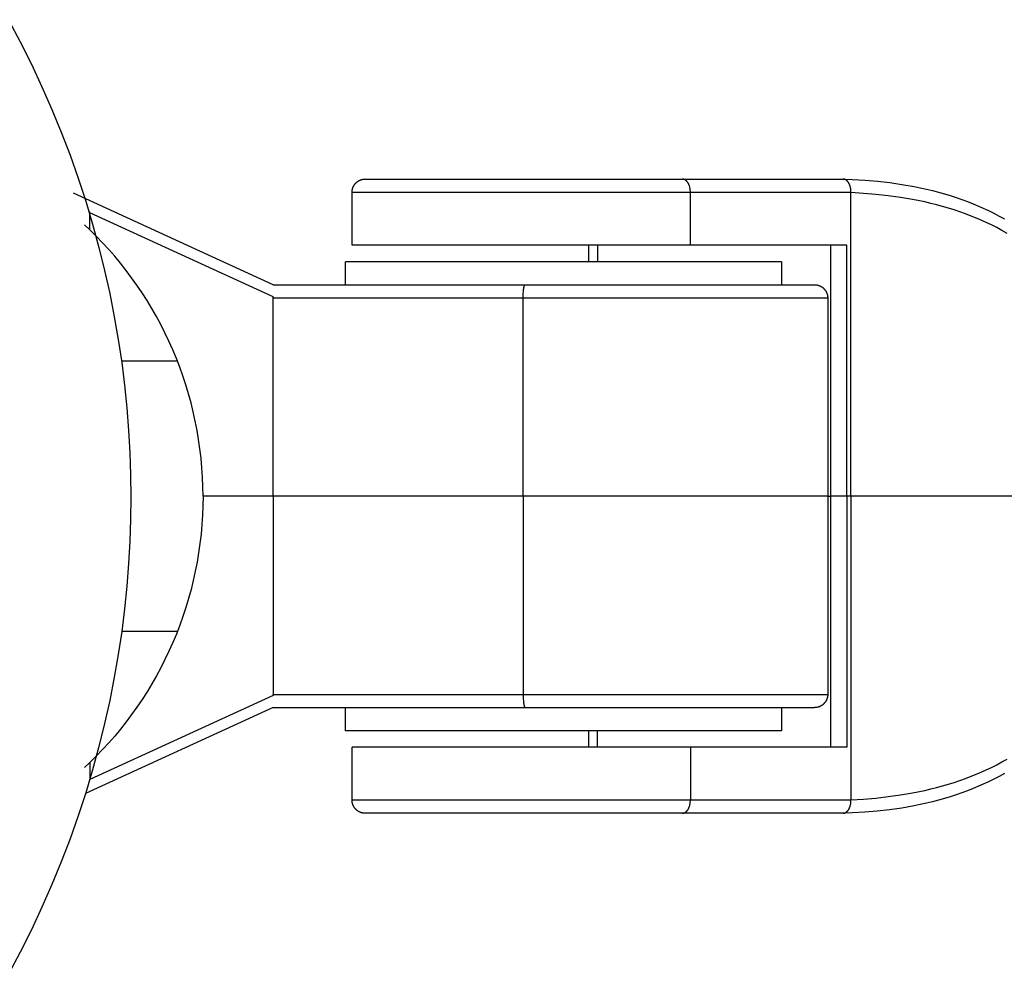
# Model space of a CAD drawing. Units: millimetres. Extents: x -1668 to 1668, y -3120 to 3120.
# Drawn here: x -1521 to -1446, y -36 to 36 of the extents above; entities that cross this region are included whole.
import ezdxf

# ---------------------------------------------------------------- set-up
doc = ezdxf.new("R2010")
doc.units = ezdxf.units.MM
doc.layers.add('ORG1301AY 2D', color=7, linetype='Continuous', true_color=0x000000)

msp = doc.modelspace()

# ---------------------------------------------------------------- linework, layer by layer
at = {"layer": 'ORG1301AY 2D', "color": 18, "lineweight": -3, "true_color": 0x000000}
for points in [[(-1521.772, 36.123), (-1520.879, 34.447), (-1520.031, 32.756), (-1519.229, 31.051), (-1518.474, 29.334), (-1517.766, 27.607), (-1517.104, 25.872), (-1516.488, 24.131), (-1515.919, 22.385), (-1515.395, 20.637), (-1514.917, 18.887), (-1514.484, 17.138), (-1514.096, 15.391), (-1513.752, 13.647), (-1513.452, 11.909), (-1513.194, 10.177), (-1512.978, 8.453), (-1512.803, 6.739), (-1512.669, 5.035), (-1512.575, 3.344), (-1512.518, 1.665), (-1512.5, 0), (-1512.518, -1.665), (-1512.575, -3.344), (-1512.669, -5.035), (-1512.803, -6.739), (-1512.978, -8.453), (-1513.194, -10.177), (-1513.452, -11.909), (-1513.752, -13.647), (-1514.096, -15.391), (-1514.484, -17.138), (-1514.917, -18.887), (-1515.395, -20.637), (-1515.919, -22.385), (-1516.488, -24.131), (-1517.104, -25.872), (-1517.766, -27.607), (-1518.474, -29.334), (-1519.229, -31.051), (-1520.031, -32.756), (-1520.879, -34.447), (-1521.772, -36.123)], [(-1495.764, 23.062), (-1495.763, 23.087), (-1495.763, 23.112), (-1495.761, 23.136), (-1495.759, 23.161), (-1495.756, 23.185), (-1495.753, 23.21), (-1495.749, 23.234), (-1495.744, 23.258), (-1495.739, 23.282), (-1495.734, 23.306), (-1495.727, 23.329), (-1495.721, 23.353), (-1495.713, 23.376), (-1495.705, 23.399), (-1495.697, 23.422), (-1495.688, 23.445), (-1495.678, 23.467), (-1495.668, 23.489), (-1495.657, 23.511), (-1495.646, 23.533), (-1495.634, 23.554), (-1495.622, 23.575), (-1495.609, 23.596), (-1495.596, 23.617), (-1495.582, 23.637), (-1495.568, 23.657), (-1495.553, 23.677), (-1495.537, 23.696), (-1495.521, 23.715), (-1495.505, 23.733), (-1495.488, 23.751), (-1495.471, 23.769), (-1495.453, 23.787), (-1495.434, 23.804), (-1495.415, 23.821), (-1495.395, 23.838), (-1495.375, 23.853), (-1495.355, 23.869), (-1495.334, 23.884), (-1495.313, 23.898), (-1495.292, 23.912), (-1495.27, 23.925), (-1495.248, 23.937), (-1495.225, 23.949), (-1495.202, 23.961), (-1495.179, 23.972), (-1495.156, 23.982), (-1495.132, 23.992), (-1495.101, 24.003), (-1495.07, 24.014), (-1495.039, 24.023), (-1495.008, 24.032), (-1494.977, 24.039), (-1494.946, 24.045), (-1494.915, 24.051), (-1494.884, 24.055), (-1494.854, 24.058), (-1494.839, 24.059), (-1494.824, 24.06), (-1494.764, 24.062)], [(-1494.764, 24.062), (-1494.764, 24.062), (-1470.758, 24.062)], [(-1470.758, 24.062), (-1458.604, 24.062)], [(-1470.158, 23.062), (-1470.158, 23.107), (-1470.16, 23.152), (-1470.163, 23.198), (-1470.168, 23.244), (-1470.174, 23.291), (-1470.181, 23.337), (-1470.19, 23.384), (-1470.2, 23.43), (-1470.212, 23.476), (-1470.225, 23.521), (-1470.232, 23.544), (-1470.24, 23.566), (-1470.247, 23.588), (-1470.256, 23.609), (-1470.264, 23.631), (-1470.273, 23.652), (-1470.282, 23.672), (-1470.292, 23.692), (-1470.302, 23.712), (-1470.312, 23.732), (-1470.323, 23.751), (-1470.334, 23.769), (-1470.345, 23.787), (-1470.356, 23.805), (-1470.368, 23.822), (-1470.38, 23.839), (-1470.392, 23.855), (-1470.404, 23.87), (-1470.417, 23.885), (-1470.43, 23.899), (-1470.443, 23.913), (-1470.456, 23.926), (-1470.469, 23.939), (-1470.482, 23.95), (-1470.496, 23.962), (-1470.51, 23.972), (-1470.523, 23.982), (-1470.537, 23.992), (-1470.551, 24.001), (-1470.565, 24.009), (-1470.579, 24.017), (-1470.586, 24.02), (-1470.593, 24.024), (-1470.6, 24.027), (-1470.607, 24.03), (-1470.614, 24.033), (-1470.621, 24.036), (-1470.628, 24.038), (-1470.635, 24.041), (-1470.642, 24.043), (-1470.649, 24.045), (-1470.656, 24.048), (-1470.663, 24.049), (-1470.67, 24.051), (-1470.677, 24.053), (-1470.684, 24.054), (-1470.69, 24.056), (-1470.697, 24.057), (-1470.704, 24.058), (-1470.711, 24.059), (-1470.718, 24.06), (-1470.725, 24.061), (-1470.731, 24.061), (-1470.738, 24.062), (-1470.745, 24.062), (-1470.752, 24.062), (-1470.758, 24.062)], [(-1458.814, 24.062), (-1457.879, 24.032), (-1456.944, 23.978), (-1456.009, 23.9), (-1455.076, 23.794), (-1454.148, 23.661), (-1453.219, 23.497), (-1452.758, 23.403), (-1452.299, 23.301), (-1451.843, 23.192), (-1451.39, 23.074), (-1450.94, 22.947), (-1450.494, 22.812), (-1450.051, 22.669), (-1449.612, 22.517), (-1449.176, 22.356), (-1448.746, 22.186), (-1448.173, 21.943), (-1447.609, 21.684), (-1447.193, 21.48), (-1446.783, 21.266), (-1446.379, 21.044)], [(-1458.004, 23.062), (-1458.005, 23.107), (-1458.007, 23.152), (-1458.01, 23.198), (-1458.014, 23.244), (-1458.02, 23.291), (-1458.027, 23.337), (-1458.036, 23.384), (-1458.046, 23.43), (-1458.058, 23.476), (-1458.071, 23.521), (-1458.078, 23.544), (-1458.086, 23.566), (-1458.094, 23.588), (-1458.102, 23.609), (-1458.111, 23.631), (-1458.119, 23.652), (-1458.129, 23.672), (-1458.138, 23.692), (-1458.148, 23.712), (-1458.159, 23.732), (-1458.169, 23.751), (-1458.18, 23.769), (-1458.191, 23.787), (-1458.202, 23.805), (-1458.214, 23.822), (-1458.226, 23.839), (-1458.238, 23.855), (-1458.251, 23.87), (-1458.263, 23.885), (-1458.276, 23.899), (-1458.289, 23.913), (-1458.302, 23.926), (-1458.315, 23.939), (-1458.329, 23.95), (-1458.342, 23.962), (-1458.356, 23.972), (-1458.37, 23.982), (-1458.383, 23.992), (-1458.397, 24.001), (-1458.411, 24.009), (-1458.425, 24.017), (-1458.432, 24.02), (-1458.439, 24.024), (-1458.446, 24.027), (-1458.453, 24.03), (-1458.46, 24.033), (-1458.467, 24.036), (-1458.474, 24.038), (-1458.481, 24.041), (-1458.488, 24.043), (-1458.495, 24.045), (-1458.502, 24.048), (-1458.509, 24.049), (-1458.516, 24.051), (-1458.523, 24.053), (-1458.53, 24.054), (-1458.537, 24.056), (-1458.544, 24.057), (-1458.551, 24.058), (-1458.557, 24.059), (-1458.564, 24.06), (-1458.571, 24.061), (-1458.578, 24.061), (-1458.584, 24.062), (-1458.591, 24.062), (-1458.598, 24.062), (-1458.604, 24.062)], [(-1501.731, 16.062), (-1516.838, 22.986)], [(-1495.764, 23.062), (-1495.764, 23.062), (-1470.158, 23.062)], [(-1495.764, 19.062), (-1495.764, 23.062)], [(-1470.158, 23.062), (-1458.004, 23.062)], [(-1470.158, 19.062), (-1470.158, 23.062)], [(-1458.004, 23.033), (-1458.022, 23.062)], [(-1458.004, 23.033), (-1458.004, 23.062)], [(-1446.189, 19.954), (-1446.58, 20.174), (-1446.976, 20.385), (-1447.379, 20.588), (-1447.787, 20.782), (-1448.342, 21.028), (-1448.906, 21.26), (-1449.332, 21.422), (-1449.761, 21.575), (-1450.195, 21.721), (-1450.633, 21.858), (-1451.076, 21.987), (-1451.522, 22.109), (-1451.971, 22.222), (-1452.423, 22.327), (-1453.339, 22.515), (-1454.264, 22.674), (-1455.195, 22.803), (-1456.13, 22.905), (-1457.067, 22.981), (-1458.004, 23.033)], [(-1458.004, 0.062), (-1458.004, 23.033)], [(-1515.694, 21.655), (-1515.6, 21.504)], [(-1515.6, 20.213), (-1515.6, 21.504)], [(-1501.731, 15.147), (-1515.6, 21.504)], [(-1515.6, 20.213), (-1516.007, 20.598)], [(-1507.041, 0.062), (-1507.05, 0.782), (-1507.077, 1.499), (-1507.123, 2.214), (-1507.187, 2.927), (-1507.27, 3.636), (-1507.37, 4.342), (-1507.487, 5.045), (-1507.623, 5.743), (-1507.776, 6.438), (-1507.946, 7.127), (-1508.134, 7.812), (-1508.339, 8.491), (-1508.561, 9.164), (-1508.8, 9.832), (-1509.056, 10.493), (-1509.329, 11.148), (-1509.616, 11.791), (-1509.918, 12.426), (-1510.235, 13.051), (-1510.568, 13.667), (-1510.915, 14.273), (-1511.276, 14.869), (-1511.651, 15.455), (-1512.04, 16.031), (-1512.443, 16.595), (-1512.858, 17.148), (-1513.285, 17.689), (-1513.725, 18.219), (-1514.177, 18.736), (-1514.64, 19.241), (-1515.115, 19.733), (-1515.6, 20.213)], [(-1470.158, 19.062), (-1495.764, 19.062), (-1495.764, 19.062)], [(-1477.836, 17.8), (-1477.836, 19.062)], [(-1477.18, 19.062), (-1477.18, 17.8)], [(-1458.323, 19.062), (-1459.909, 19.062), (-1470.158, 19.062)], [(-1459.524, 0.062), (-1459.524, 19.062)], [(-1458.323, 0.062), (-1458.323, 19.062)], [(-1463.264, 17.8), (-1463.264, 17.8), (-1496.264, 17.8), (-1496.264, 17.8)], [(-1496.264, 16.062), (-1496.264, 17.8)], [(-1463.264, 17.8), (-1463.264, 16.062)], [(-1501.731, 16.062), (-1501.731, 16.062), (-1501.731, 16.062), (-1501.731, 16.062), (-1501.731, 16.062), (-1501.731, 16.062), (-1501.731, 16.062), (-1501.731, 16.062), (-1501.731, 16.062), (-1501.731, 16.062), (-1501.731, 16.062), (-1501.731, 16.062), (-1501.731, 16.062), (-1501.731, 16.062), (-1501.731, 16.062), (-1501.731, 16.062), (-1501.732, 16.062)], [(-1501.731, 16.062), (-1482.66, 16.062)], [(-1482.813, 15.062), (-1482.81, 15.244), (-1482.802, 15.43), (-1482.796, 15.521), (-1482.788, 15.609), (-1482.779, 15.692), (-1482.768, 15.769), (-1482.756, 15.839), (-1482.75, 15.87), (-1482.744, 15.899), (-1482.737, 15.926), (-1482.73, 15.95), (-1482.727, 15.962), (-1482.723, 15.972), (-1482.72, 15.982), (-1482.716, 15.992), (-1482.713, 16.001), (-1482.709, 16.009), (-1482.706, 16.017), (-1482.704, 16.02), (-1482.702, 16.024), (-1482.701, 16.027), (-1482.699, 16.03), (-1482.697, 16.033), (-1482.695, 16.036), (-1482.693, 16.038), (-1482.692, 16.041), (-1482.69, 16.043), (-1482.688, 16.045), (-1482.686, 16.048), (-1482.685, 16.049), (-1482.685, 16.049), (-1482.684, 16.05), (-1482.683, 16.051), (-1482.682, 16.052), (-1482.681, 16.053), (-1482.68, 16.054), (-1482.679, 16.054), (-1482.678, 16.055), (-1482.678, 16.056), (-1482.677, 16.056), (-1482.676, 16.057), (-1482.675, 16.058), (-1482.674, 16.058), (-1482.673, 16.059), (-1482.672, 16.059), (-1482.671, 16.059), (-1482.671, 16.06), (-1482.67, 16.06), (-1482.669, 16.061), (-1482.668, 16.061), (-1482.667, 16.061), (-1482.666, 16.061), (-1482.665, 16.062), (-1482.665, 16.062), (-1482.664, 16.062), (-1482.663, 16.062), (-1482.662, 16.062), (-1482.661, 16.062), (-1482.66, 16.062)], [(-1482.66, 16.062), (-1460.764, 16.062)], [(-1460.764, 16.062), (-1460.734, 16.061), (-1460.704, 16.06), (-1460.674, 16.058), (-1460.644, 16.055), (-1460.612, 16.051), (-1460.581, 16.045), (-1460.551, 16.039), (-1460.52, 16.032), (-1460.488, 16.023), (-1460.457, 16.014), (-1460.426, 16.003), (-1460.396, 15.992), (-1460.372, 15.982), (-1460.349, 15.972), (-1460.326, 15.961), (-1460.303, 15.949), (-1460.28, 15.937), (-1460.258, 15.925), (-1460.236, 15.912), (-1460.215, 15.898), (-1460.194, 15.884), (-1460.173, 15.869), (-1460.152, 15.853), (-1460.133, 15.838), (-1460.113, 15.821), (-1460.094, 15.804), (-1460.075, 15.787), (-1460.057, 15.769), (-1460.04, 15.751), (-1460.023, 15.733), (-1460.006, 15.715), (-1459.99, 15.696), (-1459.975, 15.677), (-1459.96, 15.657), (-1459.946, 15.637), (-1459.932, 15.617), (-1459.919, 15.596), (-1459.906, 15.576), (-1459.894, 15.554), (-1459.882, 15.533), (-1459.871, 15.511), (-1459.86, 15.489), (-1459.85, 15.467), (-1459.84, 15.445), (-1459.831, 15.422), (-1459.823, 15.399), (-1459.815, 15.376), (-1459.807, 15.353), (-1459.8, 15.33), (-1459.794, 15.306), (-1459.789, 15.282), (-1459.783, 15.258), (-1459.779, 15.234), (-1459.775, 15.21), (-1459.772, 15.186), (-1459.769, 15.161), (-1459.767, 15.137), (-1459.765, 15.112), (-1459.764, 15.088), (-1459.764, 15.063)], [(-1501.739, 15.151), (-1501.731, 15.062)], [(-1501.731, 15.062), (-1501.731, 15.147)], [(-1501.731, 0.062), (-1501.731, 15.062)], [(-1501.731, 15.062), (-1482.813, 15.062)], [(-1482.813, 15.062), (-1459.764, 15.062), (-1459.764, 15.062)], [(-1482.813, 0.062), (-1482.813, 15.062)], [(-1459.764, 15.062), (-1459.764, 0.062)], [(-1513.212, 10.312), (-1508.984, 10.312)], [(-1507.041, 0.062), (-1507.05, -0.657), (-1507.077, -1.375), (-1507.123, -2.09), (-1507.187, -2.803), (-1507.27, -3.512), (-1507.37, -4.218), (-1507.487, -4.921), (-1507.623, -5.619), (-1507.776, -6.313), (-1507.946, -7.003), (-1508.134, -7.687), (-1508.339, -8.366), (-1508.561, -9.04), (-1508.8, -9.708), (-1509.056, -10.369), (-1509.329, -11.024), (-1509.616, -11.667), (-1509.918, -12.301), (-1510.235, -12.927), (-1510.568, -13.542), (-1510.915, -14.149), (-1511.276, -14.745), (-1511.651, -15.331), (-1512.04, -15.906), (-1512.443, -16.471), (-1512.858, -17.024), (-1513.285, -17.565), (-1513.725, -18.094), (-1514.177, -18.612), (-1514.64, -19.116), (-1515.115, -19.609), (-1515.6, -20.089)], [(-1501.731, 0.062), (-1507.041, 0.062)], [(-1501.731, 0.062), (-1501.731, -14.938)], [(-1482.813, 0.062), (-1501.731, 0.062)], [(-1459.764, 0.062), (-1459.764, 0.062), (-1482.813, 0.062)], [(-1482.813, 0.062), (-1482.813, -14.938)], [(-1459.764, 0.062), (-1459.764, -14.938)], [(-1459.764, 0.062), (-1459.523, 0.062)], [(-1459.524, -18.938), (-1459.524, 0.062)], [(-1458.323, 0.062), (-1459.089, 0.062), (-1459.421, 0.062), (-1459.5, 0.062), (-1459.518, 0.062), (-1459.522, 0.062), (-1459.523, 0.062), (-1459.523, 0.062), (-1459.523, 0.062), (-1459.524, 0.062)], [(-1458.323, 0.062), (-1458.323, -18.938)], [(-1458.004, 0.062), (-1458.323, 0.062)], [(-1458.004, 0.062), (-1458.004, -22.908)], [(-1440.155, 0.062), (-1458.004, 0.062)], [(-1508.984, -10.188), (-1513.195, -10.188)], [(-1501.731, -15.023), (-1515.6, -21.379)], [(-1501.739, -15.027), (-1501.731, -14.938)], [(-1501.731, -14.938), (-1501.731, -15.023)], [(-1501.731, -14.938), (-1482.813, -14.938)], [(-1482.813, -14.938), (-1459.764, -14.938), (-1459.764, -14.938)], [(-1482.813, -14.938), (-1482.81, -15.12), (-1482.802, -15.306), (-1482.796, -15.397), (-1482.788, -15.485), (-1482.779, -15.568), (-1482.768, -15.645), (-1482.756, -15.714), (-1482.75, -15.746), (-1482.744, -15.775), (-1482.737, -15.802), (-1482.73, -15.826), (-1482.727, -15.837), (-1482.723, -15.848), (-1482.72, -15.858), (-1482.716, -15.868), (-1482.713, -15.876), (-1482.709, -15.885), (-1482.706, -15.892), (-1482.704, -15.896), (-1482.702, -15.899), (-1482.701, -15.903), (-1482.699, -15.906), (-1482.697, -15.909), (-1482.695, -15.911), (-1482.693, -15.914), (-1482.692, -15.917), (-1482.69, -15.919), (-1482.688, -15.921), (-1482.686, -15.923), (-1482.685, -15.924), (-1482.685, -15.925), (-1482.684, -15.926), (-1482.683, -15.927), (-1482.682, -15.928), (-1482.681, -15.929), (-1482.68, -15.929), (-1482.679, -15.93), (-1482.678, -15.931), (-1482.678, -15.931), (-1482.677, -15.932), (-1482.676, -15.933), (-1482.675, -15.933), (-1482.674, -15.934), (-1482.673, -15.934), (-1482.672, -15.935), (-1482.671, -15.935), (-1482.671, -15.936), (-1482.67, -15.936), (-1482.669, -15.936), (-1482.668, -15.937), (-1482.667, -15.937), (-1482.666, -15.937), (-1482.665, -15.937), (-1482.665, -15.937), (-1482.664, -15.938), (-1482.663, -15.938), (-1482.662, -15.938), (-1482.661, -15.938), (-1482.66, -15.938)], [(-1459.764, -14.938), (-1459.764, -14.963), (-1459.765, -14.987), (-1459.767, -15.012), (-1459.769, -15.037), (-1459.772, -15.061), (-1459.775, -15.085), (-1459.779, -15.11), (-1459.783, -15.134), (-1459.788, -15.158), (-1459.794, -15.181), (-1459.8, -15.205), (-1459.807, -15.228), (-1459.815, -15.252), (-1459.822, -15.275), (-1459.831, -15.298), (-1459.84, -15.32), (-1459.85, -15.343), (-1459.86, -15.365), (-1459.87, -15.387), (-1459.882, -15.408), (-1459.893, -15.43), (-1459.906, -15.451), (-1459.919, -15.472), (-1459.932, -15.492), (-1459.946, -15.513), (-1459.96, -15.533), (-1459.975, -15.552), (-1459.99, -15.572), (-1460.006, -15.59), (-1460.023, -15.609), (-1460.04, -15.627), (-1460.057, -15.645), (-1460.075, -15.663), (-1460.094, -15.68), (-1460.113, -15.697), (-1460.133, -15.713), (-1460.152, -15.729), (-1460.173, -15.744), (-1460.194, -15.759), (-1460.215, -15.773), (-1460.236, -15.787), (-1460.258, -15.8), (-1460.28, -15.813), (-1460.303, -15.825), (-1460.326, -15.837), (-1460.349, -15.848), (-1460.372, -15.858), (-1460.396, -15.868), (-1460.426, -15.879), (-1460.457, -15.89), (-1460.488, -15.899), (-1460.52, -15.908), (-1460.551, -15.915), (-1460.581, -15.921), (-1460.612, -15.926), (-1460.644, -15.931), (-1460.674, -15.934), (-1460.704, -15.936), (-1460.734, -15.937), (-1460.764, -15.938)], [(-1501.731, -15.938), (-1515.939, -22.45)], [(-1501.731, -15.938), (-1482.66, -15.938)], [(-1463.264, -15.95), (-1463.264, -15.95), (-1496.264, -15.95), (-1496.264, -15.95)], [(-1496.264, -17.7), (-1496.264, -15.95)], [(-1482.66, -15.938), (-1460.764, -15.938)], [(-1477.836, -15.95), (-1477.836, -15.938)], [(-1463.264, -15.95), (-1463.264, -17.7)], [(-1463.264, -17.7), (-1463.264, -17.7), (-1496.264, -17.7), (-1496.264, -17.7)], [(-1477.836, -18.938), (-1477.836, -17.7)], [(-1477.18, -18.938), (-1477.18, -17.7)], [(-1470.158, -18.938), (-1495.764, -18.938), (-1495.764, -18.938)], [(-1495.764, -22.938), (-1495.764, -18.938)], [(-1458.323, -18.938), (-1459.909, -18.938), (-1470.158, -18.938)], [(-1470.158, -18.938), (-1470.158, -22.938)], [(-1515.6, -20.089), (-1516.007, -20.473)], [(-1515.6, -20.089), (-1515.6, -21.379)], [(-1458.004, -22.908), (-1457.069, -22.857), (-1456.134, -22.781), (-1455.197, -22.679), (-1454.264, -22.549), (-1453.339, -22.391), (-1452.423, -22.203), (-1451.971, -22.097), (-1451.522, -21.984), (-1451.076, -21.863), (-1450.633, -21.734), (-1450.195, -21.597), (-1449.761, -21.451), (-1449.332, -21.297), (-1448.906, -21.135), (-1448.342, -20.904), (-1447.787, -20.658), (-1447.379, -20.463), (-1446.976, -20.261), (-1446.58, -20.05), (-1446.189, -19.83)], [(-1515.623, -21.416), (-1515.6, -21.379)], [(-1446.379, -20.92), (-1446.783, -21.142), (-1447.193, -21.356), (-1447.609, -21.56), (-1448.173, -21.819), (-1448.746, -22.062), (-1449.176, -22.231), (-1449.612, -22.392), (-1450.051, -22.545), (-1450.494, -22.688), (-1450.94, -22.823), (-1451.39, -22.949), (-1451.843, -23.067), (-1452.299, -23.177), (-1452.758, -23.279), (-1453.219, -23.373), (-1454.148, -23.537), (-1455.08, -23.671), (-1456.017, -23.776), (-1456.948, -23.854), (-1457.879, -23.907), (-1458.814, -23.938)], [(-1470.158, -22.938), (-1495.764, -22.938), (-1495.764, -22.938)], [(-1494.764, -23.938), (-1494.777, -23.938), (-1494.792, -23.937), (-1494.824, -23.936), (-1494.856, -23.933), (-1494.871, -23.932), (-1494.884, -23.931), (-1494.915, -23.926), (-1494.946, -23.921), (-1494.977, -23.915), (-1495.008, -23.908), (-1495.039, -23.899), (-1495.07, -23.89), (-1495.101, -23.879), (-1495.132, -23.868), (-1495.156, -23.858), (-1495.179, -23.848), (-1495.202, -23.837), (-1495.225, -23.825), (-1495.248, -23.813), (-1495.27, -23.8), (-1495.292, -23.787), (-1495.313, -23.773), (-1495.334, -23.759), (-1495.355, -23.744), (-1495.375, -23.729), (-1495.395, -23.713), (-1495.415, -23.697), (-1495.434, -23.68), (-1495.453, -23.663), (-1495.471, -23.645), (-1495.488, -23.627), (-1495.505, -23.609), (-1495.521, -23.59), (-1495.537, -23.572), (-1495.553, -23.552), (-1495.568, -23.533), (-1495.582, -23.513), (-1495.596, -23.492), (-1495.609, -23.472), (-1495.622, -23.451), (-1495.634, -23.43), (-1495.646, -23.408), (-1495.657, -23.387), (-1495.668, -23.365), (-1495.678, -23.343), (-1495.688, -23.32), (-1495.697, -23.298), (-1495.705, -23.275), (-1495.713, -23.252), (-1495.721, -23.228), (-1495.727, -23.205), (-1495.734, -23.181), (-1495.739, -23.158), (-1495.744, -23.134), (-1495.749, -23.11), (-1495.753, -23.085), (-1495.756, -23.061), (-1495.759, -23.037), (-1495.761, -23.012), (-1495.763, -22.987), (-1495.763, -22.963), (-1495.764, -22.938)], [(-1470.758, -23.938), (-1470.752, -23.938), (-1470.745, -23.938), (-1470.738, -23.937), (-1470.731, -23.937), (-1470.725, -23.936), (-1470.718, -23.936), (-1470.711, -23.935), (-1470.704, -23.934), (-1470.697, -23.933), (-1470.69, -23.931), (-1470.684, -23.93), (-1470.677, -23.929), (-1470.67, -23.927), (-1470.663, -23.925), (-1470.656, -23.923), (-1470.649, -23.921), (-1470.642, -23.919), (-1470.635, -23.917), (-1470.628, -23.914), (-1470.621, -23.911), (-1470.614, -23.909), (-1470.607, -23.906), (-1470.6, -23.903), (-1470.593, -23.899), (-1470.586, -23.896), (-1470.579, -23.892), (-1470.565, -23.885), (-1470.551, -23.876), (-1470.537, -23.868), (-1470.523, -23.858), (-1470.51, -23.848), (-1470.496, -23.837), (-1470.482, -23.826), (-1470.469, -23.814), (-1470.456, -23.802), (-1470.443, -23.789), (-1470.43, -23.775), (-1470.417, -23.761), (-1470.404, -23.746), (-1470.392, -23.73), (-1470.38, -23.714), (-1470.368, -23.698), (-1470.356, -23.681), (-1470.345, -23.663), (-1470.334, -23.645), (-1470.323, -23.626), (-1470.312, -23.607), (-1470.302, -23.588), (-1470.292, -23.568), (-1470.282, -23.548), (-1470.273, -23.527), (-1470.264, -23.506), (-1470.256, -23.485), (-1470.247, -23.463), (-1470.24, -23.442), (-1470.232, -23.419), (-1470.225, -23.397), (-1470.212, -23.352), (-1470.2, -23.306), (-1470.19, -23.26), (-1470.181, -23.213), (-1470.174, -23.166), (-1470.168, -23.12), (-1470.163, -23.074), (-1470.16, -23.028), (-1470.158, -22.982), (-1470.158, -22.938)], [(-1458.004, -22.938), (-1470.158, -22.938)], [(-1458.604, -23.938), (-1458.598, -23.938), (-1458.591, -23.938), (-1458.584, -23.937), (-1458.578, -23.937), (-1458.571, -23.936), (-1458.564, -23.936), (-1458.557, -23.935), (-1458.551, -23.934), (-1458.544, -23.933), (-1458.537, -23.931), (-1458.53, -23.93), (-1458.523, -23.929), (-1458.516, -23.927), (-1458.509, -23.925), (-1458.502, -23.923), (-1458.495, -23.921), (-1458.488, -23.919), (-1458.481, -23.917), (-1458.474, -23.914), (-1458.467, -23.911), (-1458.46, -23.909), (-1458.453, -23.906), (-1458.446, -23.903), (-1458.439, -23.899), (-1458.432, -23.896), (-1458.425, -23.892), (-1458.411, -23.885), (-1458.397, -23.876), (-1458.383, -23.868), (-1458.37, -23.858), (-1458.356, -23.848), (-1458.342, -23.837), (-1458.329, -23.826), (-1458.315, -23.814), (-1458.302, -23.802), (-1458.289, -23.789), (-1458.276, -23.775), (-1458.263, -23.761), (-1458.251, -23.746), (-1458.238, -23.73), (-1458.226, -23.714), (-1458.214, -23.698), (-1458.202, -23.681), (-1458.191, -23.663), (-1458.18, -23.645), (-1458.169, -23.626), (-1458.159, -23.607), (-1458.148, -23.588), (-1458.138, -23.568), (-1458.129, -23.548), (-1458.119, -23.527), (-1458.111, -23.506), (-1458.102, -23.485), (-1458.094, -23.463), (-1458.086, -23.442), (-1458.078, -23.419), (-1458.071, -23.397), (-1458.058, -23.352), (-1458.046, -23.306), (-1458.036, -23.26), (-1458.027, -23.213), (-1458.02, -23.166), (-1458.014, -23.12), (-1458.01, -23.074), (-1458.007, -23.028), (-1458.005, -22.982), (-1458.004, -22.938)], [(-1458.022, -22.938), (-1458.004, -22.908)], [(-1458.004, -22.908), (-1458.004, -22.938)], [(-1470.758, -23.938), (-1494.764, -23.938), (-1494.764, -23.938)], [(-1458.604, -23.938), (-1470.758, -23.938)]]:
    msp.add_lwpolyline(points, dxfattribs=at)

doc.saveas('drawing.dxf')
